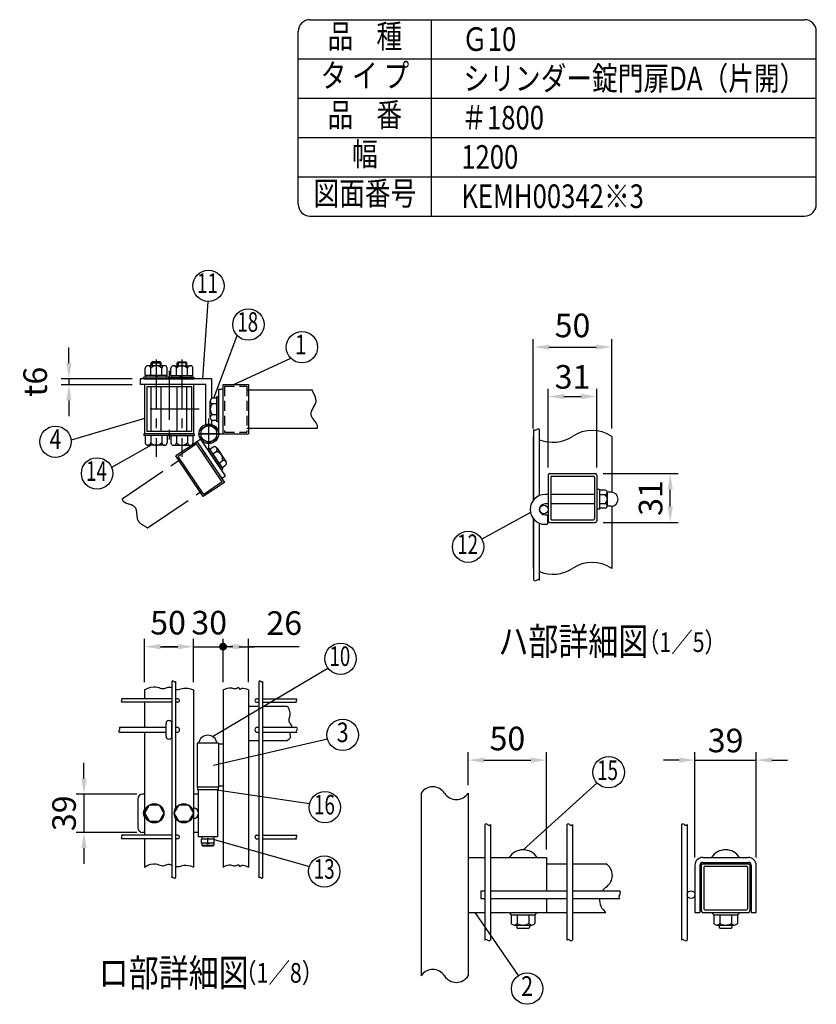
# Model space of a CAD drawing. Extents: x 381 to 7340, y 107 to 5280.
# Drawn here: x 5310 to 7340, y 2773 to 5280 of the extents above; entities that cross this region are included whole.
import ezdxf
from ezdxf.enums import TextEntityAlignment as Align

# ---------------------------------------------------------------- set-up
doc = ezdxf.new("R2010")
doc.units = 0
doc.header["$LTSCALE"] = 100
doc.header["$MEASUREMENT"] = 0
doc.header["$PDMODE"] = 33
doc.header["$PDSIZE"] = 5
for name, pattern in [('CENTER', [2, 1.25, -0.25, 0.25, -0.25]), ('HIDDEN', [0.375, 0.25, -0.125]), ('PHANTOM', [2.5, 1.25, -0.25, 0.25, -0.25, 0.25, -0.25])]:
    doc.linetypes.add(name, pattern=pattern)
doc.layers.get('0').update_dxf_attribs({"linetype": 'CONTINUOUS'})
doc.layers.get('DEFPOINTS').update_dxf_attribs({"linetype": 'CONTINUOUS'})
for name, color, linetype in [('CENTER', 3, 'CENTER'), ('HASEN', 7, 'HIDDEN'), ('KASOU', 2, 'PHANTOM'), ('MOJI', 6, 'CONTINUOUS'), ('SJC', 1, 'CONTINUOUS'), ('SJC2', 7, 'CONTINUOUS'), ('SUNPOU', 4, 'CONTINUOUS')]:
    doc.layers.add(name, color=color, linetype=linetype)
doc.styles.add('EXT08', font='ROMANS', dxfattribs={"width": 0.8, "bigfont": 'EXTFONT'})
doc.styles.get("Standard").update_dxf_attribs({"font": 'ROMANS.SHX', "bigfont": 'BIGFONT.SHX'})
doc.dimstyles.new('SJC', dxfattribs={"dimtxt": 0.18, "dimasz": 0.18, "dimexe": 0.18, "dimexo": 0.0625, "dimgap": 0.09, "dimtad": 0, "dimtih": 1, "dimtoh": 1, "dimdec": 4, "dimzin": 0, "dimdsep": 46, "dimtxsty": 'STANDARD', "dimcen": 0.09, "dimadec": 0, "dimazin": 0, "dimtfac": 1, "dimtdec": 4, "dimtofl": 0, "dimtmove": 0, "dimatfit": 3, "dimfxl": 1, "dimtolj": 1, "dimtzin": 0, "dimarcsym": 0})

# ---------------------------------------------------------------- blocks, each defined once
blk = doc.blocks.new('*D1')
at = {"layer": 'DEFPOINTS', "color": 0}
for p in [(6818.9, 4446.5), (6618.9, 4219), (6818.9, 4219)]:
    blk.add_point(p, dxfattribs=at)
at = {"layer": 'SUNPOU', "color": 0}
for p, q in [((6618.9, 4239), (6618.9, 4466.5)), ((6818.9, 4239), (6818.9, 4466.5)), ((6658.9, 4446.5), (6778.9, 4446.5))]:
    blk.add_line(p, q, dxfattribs=at)
for points in [[(6658.9, 4453.1), (6658.9, 4439.8), (6618.9, 4446.5)], [(6778.9, 4453.1), (6778.9, 4439.8), (6818.9, 4446.5)]]:
    blk.add_solid(points, dxfattribs=at)
at = {"layer": 'SUNPOU', "color": 0, "insert": (6718.9, 4501.5), "char_height": 60, "attachment_point": 5, "style": 'EXT08'}
blk.add_mtext('\\A1;50', dxfattribs=at)
blk = doc.blocks.new('*D2')
at = {"layer": 'DEFPOINTS', "color": 0}
for p in [(6780.9, 4320.5), (6656.9, 4120.1), (6780.9, 4120.1)]:
    blk.add_point(p, dxfattribs=at)
at = {"layer": 'SUNPOU', "color": 0}
for p, q in [((6656.9, 4140.1), (6656.9, 4340.5)), ((6780.9, 4140.1), (6780.9, 4340.5)), ((6696.9, 4320.5), (6740.9, 4320.5))]:
    blk.add_line(p, q, dxfattribs=at)
for points in [[(6696.9, 4327.1), (6696.9, 4313.8), (6656.9, 4320.5)], [(6740.9, 4327.1), (6740.9, 4313.8), (6780.9, 4320.5)]]:
    blk.add_solid(points, dxfattribs=at)
at = {"layer": 'SUNPOU', "color": 0, "insert": (6718.9, 4370.5), "char_height": 60, "attachment_point": 5, "style": 'EXT08'}
blk.add_mtext('\\A1;31', dxfattribs=at)
blk = doc.blocks.new('*D3')
at = {"layer": 'DEFPOINTS', "color": 0}
for p in [(6776.9, 4124.1), (6967.8, 4124.1), (6776.9, 4000.1)]:
    blk.add_point(p, dxfattribs=at)
at = {"layer": 'SUNPOU', "color": 0}
for p, q in [((6796.9, 4124.1), (6987.8, 4124.1)), ((6967.8, 4040.1), (6967.8, 4084.1)), ((6796.9, 4000.1), (6987.8, 4000.1))]:
    blk.add_line(p, q, dxfattribs=at)
for points in [[(6961.1, 4084.1), (6974.4, 4084.1), (6967.8, 4124.1)], [(6961.1, 4040.1), (6974.4, 4040.1), (6967.8, 4000.1)]]:
    blk.add_solid(points, dxfattribs=at)
at = {"layer": 'SUNPOU', "color": 0, "insert": (6917.8, 4062.1), "char_height": 60, "attachment_point": 5, "rotation": 90, "style": 'EXT08'}
blk.add_mtext('\\A1;31', dxfattribs=at)
blk = doc.blocks.new('*D4')
at = {"layer": 'DEFPOINTS', "color": 0}
for p in [(6653, 3394.7), (6453, 3310.6), (6653, 3147)]:
    blk.add_point(p, dxfattribs=at)
at = {"layer": 'SUNPOU', "color": 0}
for p, q in [((6453, 3330.6), (6453, 3414.7)), ((6653, 3167), (6653, 3414.7)), ((6493, 3394.7), (6613, 3394.7))]:
    blk.add_line(p, q, dxfattribs=at)
for points in [[(6493, 3401.4), (6493, 3388.1), (6453, 3394.7)], [(6613, 3401.4), (6613, 3388.1), (6653, 3394.7)]]:
    blk.add_solid(points, dxfattribs=at)
at = {"layer": 'SUNPOU', "color": 0, "insert": (6553, 3449.8), "char_height": 60, "attachment_point": 5, "style": 'EXT08'}
blk.add_mtext('\\A1;50', dxfattribs=at)
blk = doc.blocks.new('*D5')
at = {"layer": 'DEFPOINTS', "color": 0}
for p in [(7186.9, 3394.7), (7030.9, 3127), (7186.9, 3127)]:
    blk.add_point(p, dxfattribs=at)
at = {"layer": 'SUNPOU', "color": 0}
for p, q in [((7030.9, 3147), (7030.9, 3414.7)), ((7186.9, 3147), (7186.9, 3414.7)), ((6990.9, 3394.7), (6950.9, 3394.7)), ((7030.9, 3394.7), (7186.9, 3394.7)), ((7226.9, 3394.7), (7266.9, 3394.7))]:
    blk.add_line(p, q, dxfattribs=at)
for points in [[(6990.9, 3401.4), (6990.9, 3388.1), (7030.9, 3394.7)], [(7226.9, 3401.4), (7226.9, 3388.1), (7186.9, 3394.7)]]:
    blk.add_solid(points, dxfattribs=at)
at = {"layer": 'SUNPOU', "color": 0, "insert": (7108.9, 3444.7), "char_height": 60, "attachment_point": 5, "style": 'EXT08'}
blk.add_mtext('\\A1;39', dxfattribs=at)
blk = doc.blocks.new('*D18')
at = {"layer": 'DEFPOINTS', "color": 0}
for p in [(5628.6, 3308.1), (5474.2, 3210.6), (5628.6, 3210.6)]:
    blk.add_point(p, dxfattribs=at)
at = {"layer": 'SUNPOU', "color": 0}
for p, q in [((5474.2, 3348.1), (5474.2, 3388.1)), ((5608.6, 3308.1), (5454.2, 3308.1)), ((5474.2, 3308.1), (5474.2, 3210.6)), ((5608.6, 3210.6), (5454.2, 3210.6)), ((5474.2, 3170.6), (5474.2, 3130.6))]:
    blk.add_line(p, q, dxfattribs=at)
for points in [[(5467.6, 3348.1), (5480.9, 3348.1), (5474.2, 3308.1)], [(5467.6, 3170.6), (5480.9, 3170.6), (5474.2, 3210.6)]]:
    blk.add_solid(points, dxfattribs=at)
at = {"layer": 'SUNPOU', "color": 0, "insert": (5423.5, 3259.4), "char_height": 60, "attachment_point": 5, "rotation": 90, "style": 'EXT08'}
blk.add_mtext('\\A1;39', dxfattribs=at)
blk = doc.blocks.new('*D19')
at = {"layer": 'DEFPOINTS', "color": 0}
for p in [(5753.6, 3683.6), (5628.6, 3573.4), (5753.6, 3573.4)]:
    blk.add_point(p, dxfattribs=at)
at = {"layer": 'SUNPOU', "color": 0}
for p, q in [((5628.6, 3593.4), (5628.6, 3703.6)), ((5753.6, 3593.4), (5753.6, 3703.6)), ((5668.6, 3683.6), (5713.6, 3683.6))]:
    blk.add_line(p, q, dxfattribs=at)
for points in [[(5668.6, 3690.3), (5668.6, 3677), (5628.6, 3683.6)], [(5713.6, 3690.3), (5713.6, 3677), (5753.6, 3683.6)]]:
    blk.add_solid(points, dxfattribs=at)
at = {"layer": 'SUNPOU', "color": 0, "insert": (5688.5, 3744.7), "char_height": 60, "attachment_point": 5, "style": 'EXT08'}
blk.add_mtext('\\A1;50', dxfattribs=at)
blk = doc.blocks.new('*D20')
at = {"layer": 'DEFPOINTS', "color": 0}
for p in [(5617.1, 4365.7), (5435.9, 4350.7), (5617.1, 4350.7)]:
    blk.add_point(p, dxfattribs=at)
at = {"layer": 'SUNPOU', "color": 0}
for p, q in [((5435.9, 4405.7), (5435.9, 4445.7)), ((5597.1, 4365.7), (5415.9, 4365.7)), ((5435.9, 4365.7), (5435.9, 4350.7)), ((5597.1, 4350.7), (5415.9, 4350.7)), ((5435.9, 4310.7), (5435.9, 4270.7))]:
    blk.add_line(p, q, dxfattribs=at)
for points in [[(5429.2, 4405.7), (5442.5, 4405.7), (5435.9, 4365.7)], [(5429.2, 4310.7), (5442.5, 4310.7), (5435.9, 4350.7)]]:
    blk.add_solid(points, dxfattribs=at)
at = {"layer": 'SUNPOU', "color": 0, "insert": (5349.9, 4358.2), "char_height": 60, "attachment_point": 5, "rotation": 90, "style": 'EXT08'}
blk.add_mtext('\\A1;t6', dxfattribs=at)
blk = doc.blocks.new('*D21')
at = {"layer": 'DEFPOINTS', "color": 0}
for p in [(5828.6, 3683.6), (5753.6, 3573.4), (5828.6, 3573.4)]:
    blk.add_point(p, dxfattribs=at)
at = {"layer": 'SUNPOU', "color": 0}
for p, q in [((5753.6, 3593.4), (5753.6, 3703.6)), ((5828.6, 3593.4), (5828.6, 3703.6)), ((5713.6, 3683.6), (5673.6, 3683.6)), ((5753.6, 3683.6), (5828.6, 3683.6)), ((5868.6, 3683.6), (5908.6, 3683.6))]:
    blk.add_line(p, q, dxfattribs=at)
for points in [[(5713.6, 3690.3), (5713.6, 3677), (5753.6, 3683.6)], [(5868.6, 3690.3), (5868.6, 3677), (5828.6, 3683.6)]]:
    blk.add_solid(points, dxfattribs=at)
at = {"layer": 'SUNPOU', "color": 0, "insert": (5793.3, 3744.8), "char_height": 60, "attachment_point": 5, "style": 'EXT08'}
blk.add_mtext('\\A1;30', dxfattribs=at)
blk = doc.blocks.new('*D22')
at = {"color": 0, "linetype": 'ByBlock'}
for p, q in [((8371.5, 3825.2), (8371.5, 3825.2)), ((8436.5, 3715), (8436.5, 3825.2)), ((8371.5, 3805.2), (8396.5, 3805.2)), ((8436.5, 3805.2), (8565.1, 3805.2))]:
    blk.add_line(p, q, dxfattribs=at)
blk.add_solid([(8396.5, 3811.9), (8396.5, 3798.5), (8436.5, 3805.2)], dxfattribs=at)
at = {"layer": 'DEFPOINTS', "color": 0, "linetype": 'ByBlock'}
for p in [(8371.5, 3805.2), (8436.5, 3805.2), (8436.5, 3695)]:
    blk.add_point(p, dxfattribs=at)
at = {"color": 0, "linetype": 'ByBlock', "insert": (8527.4, 3865.2), "char_height": 60, "attachment_point": 5, "style": 'EXT08'}
blk.add_mtext('\\A1;26', dxfattribs=at)

msp = doc.modelspace()

# ---------------------------------------------------------------- linework, layer by layer
at = {"layer": 'CENTER'}
for p, q in [((5658.30405, 4414.60358), (5658.30405, 4166.78247)), ((5723.86326, 4414.60358), (5723.86326, 4166.78247)), ((5691.08365, 4385.76384), (5691.08365, 4203.74212)), ((5767.89857, 4288.24239), (5618.67297, 4288.24239)), ((5792.33368, 4185.62599), (5792.33368, 4264.26032)), ((5765.44851, 4225.77015), (5819.99896, 4225.77015)), ((5819.99896, 4225.76999), (5765.75884, 4225.76999))]:
    msp.add_line(p, q, dxfattribs=at)
at = {"layer": 'HASEN'}
for p, q in [((5832.58365, 4346.74239), (5832.58365, 4229.74239)), ((5832.58365, 4346.74239), (5889.58365, 4346.74239)), ((5889.58365, 4346.74239), (5889.58365, 4229.74239)), ((5832.58365, 4229.74239), (5889.58365, 4229.74239))]:
    msp.add_line(p, q, dxfattribs=at)
at = {"layer": 'KASOU'}
for p, q in [((5771.60785, 4211.79005), (5762.15648, 4205.41502)), ((5834.50153, 4118.54634), (5771.60785, 4211.79005)), ((5762.26565, 4205.52214), (5708.37821, 4169.1746)), ((5761.18628, 4199.96922), (5713.93113, 4168.09522)), ((5826.61185, 4102.97182), (5761.18628, 4199.96922)), ((5762.26565, 4205.52214), (5832.16477, 4101.89245)), ((5762.26565, 4205.52214), (5787.42933, 4168.21545)), ((5789.00684, 4186.53942), (5792.63388, 4188.98588)), ((5792.63388, 4188.98588), (5827.93293, 4136.65289)), ((5794.5561, 4186.13607), (5803.25376, 4192.00271)), ((5812.36707, 4189.66849), (5835.95802, 4154.69347)), ((5778.27732, 4065.54491), (5708.37821, 4169.1746)), ((5779.3567, 4071.09783), (5713.93113, 4168.09522)), ((5789.00684, 4186.53942), (5822.90791, 4136.27901)), ((5789.00684, 4186.53942), (5824.30589, 4134.20642)), ((5802.41975, 4174.47773), (5811.11741, 4180.34437)), ((5571.47293, 4060.24533), (5719.38326, 4160.01211)), ((5818.14705, 4151.16105), (5826.84471, 4157.02769)), ((5824.30589, 4134.20642), (5827.93293, 4136.65289)), ((5826.0107, 4139.5027), (5834.70836, 4145.36935)), ((5825.17486, 4112.25542), (5834.50153, 4118.54634)), ((5832.16477, 4101.89245), (5778.27732, 4065.54491)), ((5826.61185, 4102.97182), (5779.3567, 4071.09783)), ((5635.82718, 3986.04657), (5773.90457, 4079.18095))]:
    msp.add_line(p, q, dxfattribs=at)
for centre, radius, start, end in [((5806.49741, 4185.70937), 7.08008, 310.73292133, 117.26707867), ((5808.45616, 4161.5869), 18.94531, 346.07502205, 81.92497795), ((5830.08836, 4150.73434), 7.08008, 310.73292133, 117.26707867)]:
    msp.add_arc(centre, radius, start, end, dxfattribs=at)
msp.add_open_spline([(5571.47293, 4060.24533), (5571.78804, 4057.51211), (5576.11416, 4047.77767), (5614.90513, 4046.00997), (5603.31662, 4002.34092), (5626.4739, 3993.00177), (5634.65635, 3986.97504), (5635.82718, 3986.04657)], degree=3, knots=[13.1001015617, 13.1001015617, 13.1001015617, 13.1001015617, 17.1245096373, 29.8169088875, 44.4125668203, 54.5238633353, 56.2835592957, 56.2835592957, 56.2835592957, 56.2835592957], dxfattribs=at)
at = {"layer": 'MOJI'}
for p, q in [((5777.38898, 4365.74239), (5790.83149, 4562.3159)), ((5805.18409, 4316.12076), (5864.71949, 4475.69803)), ((5856.43072, 4350.74239), (6001.09671, 4418.03622)), ((5630.17905, 4373.86739), (5630.17905, 4392.61739)), ((5679.3978, 4398.86739), (5637.2103, 4398.86739)), ((5644.24155, 4373.86739), (5644.24155, 4392.61739)), ((5645.80405, 4406.36739), (5648.30405, 4408.86739)), ((5645.80405, 4398.86739), (5645.80405, 4406.36739)), ((5645.80405, 4406.36739), (5670.80405, 4406.36739)), ((5648.30405, 4408.86739), (5648.30405, 4398.86739)), ((5668.30405, 4408.86739), (5648.30405, 4408.86739)), ((5668.30405, 4408.86739), (5670.80405, 4406.36739)), ((5668.30405, 4408.86739), (5668.30405, 4398.86739)), ((5670.80405, 4398.86739), (5670.80405, 4406.36739)), ((5672.36655, 4373.86739), (5672.36655, 4392.61739)), ((5686.42905, 4373.86739), (5686.42905, 4392.61739)), ((5695.73826, 4373.86739), (5695.73826, 4392.61739)), ((5702.76951, 4398.86739), (5744.95701, 4398.86739)), ((5709.80076, 4373.86739), (5709.80076, 4392.61739)), ((5713.86326, 4408.86739), (5711.36326, 4406.36739)), ((5736.36326, 4406.36739), (5711.36326, 4406.36739)), ((5711.36326, 4398.86739), (5711.36326, 4406.36739)), ((5713.86326, 4408.86739), (5733.86326, 4408.86739)), ((5713.86326, 4408.86739), (5713.86326, 4398.86739)), ((5736.36326, 4406.36739), (5733.86326, 4408.86739)), ((5733.86326, 4408.86739), (5733.86326, 4398.86739)), ((5736.36326, 4398.86739), (5736.36326, 4406.36739)), ((5737.92576, 4373.86739), (5737.92576, 4392.61739)), ((5751.98826, 4373.86739), (5751.98826, 4392.61739)), ((5626.74155, 4365.74239), (5626.74155, 4370.11739)), ((5689.86655, 4370.11739), (5626.74155, 4370.11739)), ((5689.86655, 4365.74239), (5626.74155, 4365.74239)), ((5686.42905, 4373.86739), (5630.17905, 4373.86739)), ((5632.13757, 4370.11739), (5632.13757, 4373.86739)), ((5660.51747, 4370.11739), (5656.76747, 4373.86739)), ((5663.85308, 4370.11739), (5660.10308, 4373.86739)), ((5684.47052, 4370.11739), (5684.47052, 4373.86739)), ((5689.86655, 4365.74239), (5689.86655, 4370.11739)), ((5692.30076, 4365.74239), (5692.30076, 4370.11739)), ((5692.30076, 4370.11739), (5755.42576, 4370.11739)), ((5692.30076, 4365.74239), (5755.42576, 4365.74239)), ((5695.73826, 4373.86739), (5751.98826, 4373.86739)), ((5697.69678, 4370.11739), (5697.69678, 4373.86739)), ((5718.31422, 4370.11739), (5722.06422, 4373.86739)), ((5721.64983, 4370.11739), (5725.39983, 4373.86739)), ((5750.02973, 4370.11739), (5750.02973, 4373.86739)), ((5755.42576, 4365.74239), (5755.42576, 4370.11739)), ((5645.80405, 4231.49239), (5645.80405, 4344.99239)), ((5670.80405, 4231.49239), (5670.80405, 4344.99239)), ((5711.36326, 4231.49239), (5711.36326, 4344.99239)), ((5736.36326, 4231.49239), (5736.36326, 4344.99239)), ((5812.65421, 4316.12076), (5802.16295, 4316.12076)), ((5817.02921, 4319.55826), (5812.65421, 4319.55826)), ((5812.65421, 4256.43326), (5812.65421, 4319.55826)), ((5817.02921, 4256.43326), (5817.02921, 4319.55826)), ((5795.91295, 4266.90201), (5795.91295, 4309.08951)), ((5812.65421, 4302.05826), (5802.16295, 4302.05826)), ((5628.58365, 4264.85288), (5441.49207, 4209.31127)), ((5812.65421, 4273.93326), (5802.16295, 4273.93326)), ((5812.65421, 4259.87076), (5802.16295, 4259.87076)), ((5817.02921, 4256.43326), (5812.65421, 4256.43326)), ((5626.74155, 4225.74239), (5626.74155, 4221.36739)), ((5689.86655, 4225.74239), (5626.74155, 4225.74239)), ((5689.86655, 4221.36739), (5626.74155, 4221.36739)), ((5630.17905, 4221.36739), (5630.17905, 4202.61739)), ((5644.24155, 4221.36739), (5644.24155, 4202.61739)), ((5672.36655, 4221.36739), (5672.36655, 4202.61739)), ((5686.42905, 4221.36739), (5686.42905, 4202.61739)), ((5689.86655, 4225.74239), (5689.86655, 4221.36739)), ((5692.30076, 4225.74239), (5692.30076, 4221.36739)), ((5692.30076, 4225.74239), (5755.42576, 4225.74239)), ((5692.30076, 4221.36739), (5755.42576, 4221.36739)), ((5695.73826, 4221.36739), (5695.73826, 4202.61739)), ((5709.80076, 4221.36739), (5709.80076, 4202.61739)), ((5737.92576, 4221.36739), (5737.92576, 4202.61739)), ((5751.98826, 4221.36739), (5751.98826, 4202.61739)), ((5755.42576, 4225.74239), (5755.42576, 4221.36739)), ((5645.12597, 4196.36739), (5544.72046, 4139.79491)), ((5679.3978, 4196.36739), (5637.2103, 4196.36739)), ((5702.76951, 4196.36739), (5744.95701, 4196.36739)), ((6611.72481, 4025.14249), (6488.01395, 3957.12356)), ((5801.32617, 3455.15435), (6095.65242, 3629.1406)), ((5804.52209, 3382.11578), (6094.6495, 3448.83098)), ((6592.9643, 3166.24931), (6781.312, 3337.0239)), ((5801.08368, 3321.09723), (6049.0607, 3284.05774)), ((5806.08368, 3192.5227), (6048.41517, 3123.66359)), ((6470.3476, 3007.04931), (6580.62197, 2845.98864))]:
    msp.add_line(p, q, dxfattribs=at)
msp.add_lwpolyline([(5772.02118, 4214.04256), (5792.33368, 4202.31514), (5812.64618, 4214.04256), (5812.64618, 4237.49742), (5792.33368, 4249.22484), (5772.02118, 4237.49742)], close=True, dxfattribs=at)
for centre, radius in [((5791.50279, 4602.31026), 40), ((5893.20637, 4503.77823), 40), ((6029.58359, 4446.11642), 40), ((5401.69281, 4205.30888), 40), ((5792.33368, 4225.76999), 25), ((5792.33368, 4225.76999), 20.3125), ((5507.64812, 4124.77355), 40), ((6452.96268, 3937.8516), 40), ((6127.84538, 3652.88114), 40), ((6133.32176, 3459.05138), 40), ((6810.94486, 3363.89198), 40), ((6087.97395, 3274.79715), 40), ((6086.41059, 3111.15965), 40), ((6603.21979, 2812.98351), 40)]:
    msp.add_circle(centre, radius, dxfattribs=at)
for centre, radius, start, end in [((5637.2103, 4391.78731), 7.08008, 6.73292133, 173.26707867), ((5658.30405, 4379.92208), 18.94531, 42.07502205, 137.92497795), ((5679.3978, 4391.78731), 7.08008, 6.73292133, 173.26707867), ((5702.76951, 4391.78731), 7.08008, 6.73292133, 173.26707867), ((5723.86326, 4379.92208), 18.94531, 42.07502205, 137.92497795), ((5744.95701, 4391.78731), 7.08008, 6.73292133, 173.26707867), ((5802.99302, 4309.08951), 7.08008, 96.73292133, 263.26707867), ((5814.85826, 4287.99576), 18.94531, 132.07502205, 227.92497795), ((5802.99302, 4266.90201), 7.08008, 96.73292133, 263.26707867), ((5637.2103, 4203.44747), 7.08008, 186.73292133, 353.26707867), ((5658.30405, 4215.3127), 18.94531, 222.07502205, 317.92497795), ((5679.3978, 4203.44747), 7.08008, 186.73292133, 353.26707867), ((5702.76951, 4203.44747), 7.08008, 186.73292133, 353.26707867), ((5723.86326, 4215.3127), 18.94531, 222.07502205, 317.92497795), ((5744.95701, 4203.44747), 7.08008, 186.73292133, 353.26707867)]:
    msp.add_arc(centre, radius, start, end, dxfattribs=at)
at = {"layer": 'SJC'}
for p, q in [((6049.92909, 5280), (7310, 5280)), ((6359.92909, 4780), (6359.92909, 5280)), ((6019.92909, 4810), (6019.92909, 5250)), ((7340, 4810), (7340, 5250)), ((6019.92909, 5180), (7340, 5180)), ((6019.92909, 5080), (7340, 5080)), ((6019.92909, 4980), (7340, 4980)), ((6019.92909, 4880), (7340, 4880)), ((6049.92909, 4780), (7310, 4780)), ((5799.83368, 4365.74239), (5617.05405, 4365.74239)), ((5617.05405, 4365.74239), (5617.05405, 4350.74239)), ((5628.58365, 4365.74239), (5753.58365, 4365.74239)), ((5799.83368, 4315.4256), (5799.83368, 4365.77015)), ((5784.83368, 4350.74239), (5617.05405, 4350.74239)), ((5628.58365, 4350.74239), (5628.58365, 4225.74239)), ((5747.83365, 4344.99239), (5634.33365, 4344.99239)), ((5634.33365, 4344.99239), (5634.33365, 4231.49239)), ((5747.83365, 4344.99239), (5747.83365, 4231.49239)), ((5753.58365, 4350.74239), (5753.58365, 4225.74239)), ((5784.83368, 4249.61847), (5784.83368, 4350.77015)), ((5817.33365, 4338.24239), (5817.33365, 4225.77015)), ((5828.58365, 4338.24239), (5817.33365, 4338.24239)), ((5828.58365, 4225.74239), (5828.58365, 4350.74239)), ((5828.58365, 4350.74239), (5893.58365, 4350.74239)), ((5893.58365, 4350.74239), (5893.58365, 4225.74239)), ((5817.02921, 4256.43326), (5817.02921, 4317.05826)), ((6056.13508, 4336.99239), (5889.58365, 4336.99239)), ((5828.58365, 4225.74239), (5828.58365, 4270.74239)), ((5799.83368, 4249.61847), (5799.83368, 4260.56592)), ((6067.99575, 4239.49239), (5889.58365, 4239.49239)), ((5753.58365, 4225.74239), (5628.58365, 4225.74239)), ((5689.86655, 4225.74239), (5629.24155, 4225.74239)), ((5747.83365, 4231.49239), (5634.33365, 4231.49239)), ((5692.30076, 4225.74239), (5752.92576, 4225.74239)), ((5817.33365, 4225.77015), (5828.73406, 4225.77015)), ((5828.58365, 4225.74239), (5893.58365, 4225.74239)), ((6618.88142, 4218.97129), (6618.88142, 4056.42784)), ((6620.48142, 4058.35161), (6620.48142, 4236.2219)), ((6634.88142, 4068.43107), (6634.88142, 4236.2219)), ((6818.88142, 4218.97129), (6818.88142, 4077.03278)), ((6656.88142, 4120.10403), (6656.88142, 4004.10403)), ((6660.88142, 4124.10403), (6776.88142, 4124.10403)), ((6663.28142, 4115.30403), (6663.28142, 4008.90403)), ((6665.68142, 4117.70403), (6772.08142, 4117.70403)), ((6774.48142, 4115.30403), (6774.48142, 4008.90403)), ((6780.88142, 4120.10403), (6780.88142, 4004.10403)), ((6656.88142, 4071.10403), (6648.88142, 4071.10403)), ((6774.48142, 4071.10403), (6663.28142, 4071.10403)), ((6787.28142, 4084.10403), (6780.88142, 4084.10403)), ((6787.28142, 4084.10403), (6787.28142, 4034.10403)), ((6802.30177, 4082.10403), (6787.28142, 4082.10403)), ((6800.64189, 4070.60403), (6787.28142, 4070.60403)), ((6807.28142, 4076.35403), (6807.28142, 4041.85403)), ((6807.28142, 4070.60403), (6807.28142, 4070.60403)), ((6817.28142, 4077.10403), (6808.2328, 4077.10403)), ((6656.88142, 4047.10403), (6648.88142, 4047.10403)), ((6774.48142, 4047.10403), (6663.28142, 4047.10403)), ((6802.30177, 4047.60403), (6787.28142, 4047.60403)), ((6817.28142, 4041.10403), (6808.2328, 4041.10403)), ((6818.88142, 4041.17528), (6818.88142, 3883.03518)), ((6648.88142, 4019.10403), (6654.88142, 4019.10403)), ((6654.88142, 4019.10403), (6654.88142, 3995.10403)), ((6787.28142, 4034.10403), (6780.88142, 4034.10403)), ((6802.30177, 4036.10403), (6787.28142, 4036.10403)), ((6618.88142, 4009.78022), (6618.88142, 3883.03518)), ((6620.48142, 3852.64006), (6620.48142, 4007.85646)), ((6634.88142, 3852.64006), (6634.88142, 3997.77699)), ((6648.88142, 3995.10403), (6654.88142, 3995.10403)), ((6660.88142, 4000.10403), (6776.88142, 4000.10403)), ((6665.68142, 4006.50403), (6772.08142, 4006.50403)), ((5698.33368, 3595.28466), (5698.33368, 3095.00505)), ((5707.33368, 3595.28466), (5707.33368, 3271.56384)), ((5920.08368, 3595.28466), (5920.08368, 3095.00505)), ((5929.08368, 3595.28466), (5929.08368, 3095.00505)), ((5628.58368, 3573.4123), (5628.58368, 3551.1201)), ((5753.58368, 3573.4123), (5753.58368, 3122.43412)), ((5828.58368, 3573.4123), (5828.58368, 3122.43412)), ((5893.58368, 3573.4123), (5893.58368, 3122.43412)), ((5698.33368, 3551.1201), (5570.29948, 3551.1201)), ((5698.33368, 3542.1201), (5570.29948, 3542.1201)), ((5628.58368, 3542.1201), (5628.58368, 3477.8701)), ((5713.33368, 3551.1201), (5707.33368, 3551.1201)), ((5713.33368, 3542.1201), (5707.33368, 3542.1201)), ((5914.08368, 3551.1201), (5920.08368, 3551.1201)), ((5914.08368, 3542.1201), (5920.08368, 3542.1201)), ((5929.08368, 3551.1201), (6015.3851, 3551.1201)), ((5929.08368, 3542.1201), (6015.3851, 3542.1201)), ((5893.58368, 3531.8701), (5920.08368, 3531.8701)), ((5929.08368, 3531.8701), (5993.14647, 3531.8701)), ((5683.58368, 3477.8701), (5564.48599, 3477.8701)), ((5683.58368, 3465.3701), (5564.48599, 3465.3701)), ((5628.58368, 3465.3701), (5628.58368, 3203.6201)), ((5711.58368, 3477.8701), (5707.33368, 3477.8701)), ((5711.58368, 3465.3701), (5707.33368, 3465.3701)), ((5920.08368, 3477.8701), (5915.83368, 3477.8701)), ((5920.08368, 3465.3701), (5915.83368, 3465.3701)), ((6016.40412, 3477.8701), (5929.08368, 3477.8701)), ((6016.40412, 3465.3701), (5929.08368, 3465.3701)), ((5762.33368, 3438.1201), (5762.33368, 3325.6201)), ((5817.33368, 3438.1201), (5762.33368, 3438.1201)), ((5817.33368, 3438.1201), (5817.33368, 3325.6201)), ((5828.58368, 3435.6201), (5817.33368, 3435.6201)), ((5893.58368, 3444.3701), (5920.08368, 3444.3701)), ((5929.08368, 3444.3701), (5993.14647, 3444.3701)), ((5817.33368, 3325.6201), (5762.33368, 3325.6201)), ((5828.58368, 3328.1201), (5817.33368, 3328.1201)), ((6332.9643, 3310.59779), (6332.9643, 2845.2025)), ((6452.9643, 3310.59779), (6452.9643, 2845.2025)), ((5707.33368, 3247.17635), (5707.33368, 3095.00505)), ((6495.3643, 3230.61319), (6495.3643, 2936.16015)), ((6509.7643, 3230.61319), (6509.7643, 2936.16015)), ((6704.1643, 3230.61319), (6704.1643, 2936.16015)), ((6718.5643, 3230.61319), (6718.5643, 2936.16015)), ((6996.45696, 3230.61319), (6996.45696, 2936.16015)), ((7010.85696, 3230.61319), (7010.85696, 2936.16015)), ((5698.33368, 3203.6201), (5570.29948, 3203.6201)), ((5698.33368, 3194.6201), (5570.29948, 3194.6201)), ((5628.58368, 3194.6201), (5628.58368, 3122.43412)), ((5713.33368, 3203.6201), (5707.33368, 3203.6201)), ((5713.33368, 3194.6201), (5707.33368, 3194.6201)), ((5914.08368, 3203.6201), (5920.08368, 3203.6201)), ((5914.08368, 3194.6201), (5920.08368, 3194.6201)), ((5929.08368, 3203.6201), (6015.3851, 3203.6201)), ((5929.08368, 3194.6201), (6015.3851, 3194.6201)), ((6452.9643, 3147.04931), (6495.3643, 3147.04931)), ((6509.7643, 3147.04931), (6652.9643, 3147.04931)), ((6652.9643, 3147.04931), (6652.9643, 3062.24931)), ((7050.85696, 3147.04931), (7166.85696, 3147.04931)), ((7050.85696, 3134.24931), (7166.85696, 3134.24931)), ((6652.9643, 3131.04931), (6704.1643, 3131.04931)), ((6718.5643, 3131.04931), (6804.07856, 3131.04931)), ((7030.85696, 3127.04931), (7030.85696, 3007.04931)), ((7043.65696, 3127.04931), (7043.65696, 3007.04931)), ((7174.05696, 3127.04931), (7174.05696, 3007.04931)), ((7186.85696, 3007.04931), (7186.85696, 3127.04931)), ((6485.3643, 3062.24931), (6485.3643, 3042.24931)), ((6485.3643, 3062.24931), (6495.3643, 3062.24931)), ((6509.7643, 3062.24931), (6704.1643, 3062.24931)), ((6718.5643, 3062.24931), (6839.16793, 3062.24931)), ((6485.3643, 3042.24931), (6495.3643, 3042.24931)), ((6509.7643, 3042.24931), (6704.1643, 3042.24931)), ((6652.9643, 3042.24931), (6652.9643, 3007.04931)), ((6718.5643, 3042.24931), (6839.16793, 3042.24931)), ((6452.9643, 3007.04931), (6495.3643, 3007.04931)), ((6509.7643, 3007.04931), (6652.9643, 3007.04931)), ((6557.3643, 3007.04931), (6562.9643, 3000.64931)), ((6562.9643, 3000.64931), (6622.9643, 3000.64931)), ((6562.9643, 3000.64931), (6622.9643, 3000.64931)), ((6562.9643, 3000.64931), (6562.9643, 2978.97944)), ((6577.9643, 3000.64931), (6577.9643, 2978.97944)), ((6607.9643, 3000.64931), (6607.9643, 2978.97944)), ((6628.5643, 3007.04931), (6622.9643, 3000.64931)), ((6622.9643, 3000.64931), (6622.9643, 2978.97944)), ((6652.9643, 3007.04931), (6704.1643, 3007.04931)), ((6718.5643, 3007.04931), (6804.07856, 3007.04931)), ((7030.85696, 3007.04931), (7043.65696, 3007.04931)), ((7073.25696, 3007.04931), (7078.85696, 3000.64931)), ((7078.85696, 3000.64931), (7138.85696, 3000.64931)), ((7078.85696, 3000.64931), (7138.85696, 3000.64931)), ((7078.85696, 3000.64931), (7078.85696, 2978.97944)), ((7093.85696, 3000.64931), (7093.85696, 2978.97944)), ((7123.85696, 3000.64931), (7123.85696, 2978.97944)), ((7144.45696, 3007.04931), (7138.85696, 3000.64931)), ((7138.85696, 3000.64931), (7138.85696, 2978.97944)), ((7174.05696, 3007.04931), (7186.85696, 3007.04931)), ((6570.4646, 2974.64931), (6615.4643, 2974.64931)), ((6576.9643, 2974.64931), (6576.9643, 2968.24931)), ((6576.9643, 2968.24931), (6578.1643, 2967.04931)), ((6578.1643, 2967.04931), (6607.7643, 2967.04931)), ((6607.7643, 2967.04931), (6608.9643, 2968.24931)), ((6608.9643, 2974.64931), (6608.9643, 2968.24931)), ((7086.35725, 2974.64931), (7131.35696, 2974.64931)), ((7092.85696, 2974.64931), (7092.85696, 2968.24931)), ((7092.85696, 2968.24931), (7094.05696, 2967.04931)), ((7094.05696, 2967.04931), (7123.65696, 2967.04931)), ((7123.65696, 2967.04931), (7124.85696, 2968.24931)), ((7124.85696, 2974.64931), (7124.85696, 2968.24931))]:
    msp.add_line(p, q, dxfattribs=at)
for points in [[(5628.58368, 3573.4123), (5637.30742, 3577.89698), (5644.80702, 3580.48704), (5651.22001, 3581.55374), (5656.68391, 3581.46834), (5661.33626, 3580.60211), (5665.31458, 3579.32631), (5668.7564, 3578.0122), (5671.79924, 3577.03104), (5674.5663, 3576.66575), (5677.12343, 3576.84577), (5679.52214, 3577.41224), (5681.81395, 3578.20624), (5684.05036, 3579.06889), (5686.2829, 3579.8413), (5688.56308, 3580.36457), (5690.94241, 3580.47981), (5693.46133, 3580.08045), (5698.33368, 3578.59144)], [(5707.33368, 3575.14222), (5707.79243, 3575.00545), (5710.90126, 3574.45993), (5714.05606, 3574.43261), (5717.27006, 3575.00418), (5720.6692, 3575.95797), (5724.40763, 3577.00301), (5728.63947, 3577.84831), (5733.51886, 3578.20288), (5739.19994, 3577.77572), (5745.83683, 3576.27586), (5753.58368, 3573.4123)], [(5828.58368, 3573.4123), (5834.59919, 3576.26966), (5839.66011, 3577.97804), (5843.88959, 3578.76213), (5847.41076, 3578.84665), (5850.34675, 3578.45628), (5852.82071, 3577.81572), (5854.95576, 3577.14966), (5856.87506, 3576.68282), (5858.67948, 3576.58554), (5860.38089, 3576.81085), (5861.96889, 3577.25746), (5863.4331, 3577.82405), (5864.76312, 3578.40932), (5865.94856, 3578.91196), (5866.97903, 3579.23066), (5867.84415, 3579.26412), (5868.54226, 3578.94636), (5869.10674, 3578.3527), (5869.57969, 3577.59378), (5870.00321, 3576.78024), (5870.41942, 3576.02274), (5870.87043, 3575.43192), (5871.39835, 3575.11842), (5872.04529, 3575.19289), (5872.86707, 3575.70813), (5873.97441, 3576.48551), (5875.49175, 3577.28855), (5877.54353, 3577.8808), (5880.25417, 3578.02577), (5883.74812, 3577.48699), (5888.14981, 3576.02799), (5893.58368, 3573.4123)], [(5993.14647, 3531.8701), (5996.4635, 3525.30552), (5998.29277, 3519.50613), (5998.9513, 3514.40006), (5998.75611, 3509.91545), (5998.02419, 3505.98045), (5997.07256, 3502.5232), (5996.21824, 3499.47186), (5995.77822, 3496.75455), (5995.98854, 3494.30264), (5996.76126, 3492.06029), (5997.92746, 3489.97484), (5999.31823, 3487.99368), (6000.76464, 3486.06416), (6002.09778, 3484.13365), (6003.14872, 3482.14951), (6003.74855, 3480.05911), (6003.77988, 3477.8701)], [(5999.56695, 3465.3701), (5999.02, 3463.47975), (5998.74592, 3461.32977), (5998.9367, 3459.34314), (5999.3977, 3457.46564), (5999.86658, 3455.62366), (6000.08097, 3453.74358), (5999.77852, 3451.7518), (5998.69685, 3449.5747), (5996.57362, 3447.13867), (5993.14647, 3444.3701)], [(5628.58368, 3122.43412), (5637.30742, 3126.91881), (5644.80702, 3129.50887), (5651.22001, 3130.57557), (5656.68391, 3130.49017), (5661.33626, 3129.62394), (5665.31458, 3128.34813), (5668.7564, 3127.03402), (5671.79924, 3126.05287), (5674.5663, 3125.68757), (5677.12343, 3125.8676), (5679.52214, 3126.43406), (5681.81395, 3127.22806), (5684.05036, 3128.09071), (5686.2829, 3128.86312), (5688.56308, 3129.38639), (5690.94241, 3129.50163), (5693.46133, 3129.10227), (5698.33368, 3127.61327)], [(5707.33368, 3124.16404), (5707.79243, 3124.02727), (5710.90126, 3123.48175), (5714.05606, 3123.45443), (5717.27006, 3124.026), (5720.6692, 3124.9798), (5724.40763, 3126.02484), (5728.63947, 3126.87014), (5733.51886, 3127.2247), (5739.19994, 3126.79754), (5745.83683, 3125.29768), (5753.58368, 3122.43412)], [(5828.58368, 3122.43412), (5834.59919, 3125.29148), (5839.66011, 3126.99986), (5843.88959, 3127.78396), (5847.41076, 3127.86847), (5850.34675, 3127.4781), (5852.82071, 3126.83754), (5854.95576, 3126.17149), (5856.87506, 3125.70464), (5858.67948, 3125.60736), (5860.38089, 3125.83268), (5861.96889, 3126.27929), (5863.4331, 3126.84588), (5864.76312, 3127.43115), (5865.94856, 3127.93378), (5866.97903, 3128.25249), (5867.84415, 3128.28595), (5868.54226, 3127.96819), (5869.10674, 3127.37452), (5869.57969, 3126.6156), (5870.00321, 3125.80207), (5870.41942, 3125.04456), (5870.87043, 3124.45374), (5871.39835, 3124.14025), (5872.04529, 3124.21472), (5872.86707, 3124.72995), (5873.97441, 3125.50733), (5875.49175, 3126.31038), (5877.54353, 3126.90262), (5880.25417, 3127.04759), (5883.74812, 3126.50881), (5888.14981, 3125.04982), (5893.58368, 3122.43412)]]:
    msp.add_lwpolyline(points, dxfattribs=at)
for centre, radius, start, end in [((6049.92909, 5250), 30, 90, 180), ((7310, 5250), 30, 0, 90), ((6049.92909, 4810), 30, 180, 270), ((7310, 4810), 30, 270, 0), ((6631.28142, 4231.55631), 5.89303, 52.346024, 127.653976), ((6668.88142, 4294.73864), 90.77825, 236.57858736, 237.78029022), ((6624.08142, 4240.8875), 5.89303, 232.346024, 307.653976), ((6668.88142, 4294.73864), 90.77825, 248.0041746, 303.42141264), ((6768.88142, 4143.20394), 90.77825, 56.57858736, 123.42141264), ((6660.88142, 4120.10403), 4, 90, 180), ((6665.68142, 4115.30403), 2.4, 90, 180), ((6772.08142, 4115.30403), 2.4, 0, 90), ((6776.88142, 4120.10403), 4, 0, 90), ((6648.88142, 4033.10403), 38, 90, 270), ((6801.47183, 4076.35403), 5.80959, 261.7867893, 81.7867893), ((6794.00236, 4059.10403), 13.27906, 300, 60), ((6808.2328, 4079.10403), 2, 238.45857639, 270), ((6817.28142, 4059.10403), 18, 270, 90), ((6648.88142, 4033.10403), 14, 90, 270), ((6801.47183, 4041.85403), 5.80959, 278.2132107, 81.7867893), ((6808.2328, 4039.10403), 2, 90, 121.54142363), ((6660.88142, 4004.10403), 4, 180, 270), ((6665.68142, 4008.90403), 2.4, 180, 270), ((6772.08142, 4008.90403), 2.4, 270, 0), ((6776.88142, 4004.10403), 4, 270, 0), ((6768.88142, 3807.26783), 90.77825, 56.57858736, 123.42141264), ((6668.88142, 3958.80253), 90.77825, 236.57858736, 237.78029022), ((6668.88142, 3958.80253), 90.77825, 248.0041746, 303.42141264), ((6624.08142, 3857.30565), 5.89303, 232.346024, 307.653976), ((6631.28142, 3847.97446), 5.89303, 52.346024, 127.653976), ((5700.58368, 3593.5079), 2.86694, 38.29711054, 141.70288946), ((5705.08368, 3597.06142), 2.86694, 218.29711054, 321.70288946), ((5922.33368, 3593.5079), 2.86694, 38.29711054, 141.70288946), ((5926.83368, 3597.06142), 2.86694, 218.29711054, 321.70288946), ((5572.07624, 3544.3701), 2.86694, 128.29711054, 231.70288946), ((5568.52273, 3548.8701), 2.86694, 308.29711054, 51.70288946), ((5713.33368, 3546.6201), 4.5, 270, 90), ((5914.08368, 3546.6201), 4.5, 90, 270), ((6017.16186, 3544.3701), 2.86694, 128.29711054, 231.70288946), ((6013.60835, 3548.8701), 2.86694, 308.29711054, 51.70288946), ((5566.96178, 3468.4951), 3.98687, 128.38805868, 231.61194132), ((5562.01021, 3474.7451), 3.98687, 308.38805868, 51.61194132), ((5711.58368, 3471.6201), 6.25, 270, 90), ((5915.83368, 3471.6201), 6.25, 90, 270), ((6018.8799, 3468.4951), 3.98687, 128.38805868, 231.61194132), ((6013.92833, 3474.7451), 3.98687, 308.38805868, 51.61194132), ((6362.9643, 3291.24828), 35.69878, 32.82134347, 147.17865653), ((6422.9643, 3329.94729), 35.69878, 212.82134347, 327.17865653), ((6498.9643, 3227.03781), 5.07379, 44.80337929, 135.19662071), ((6506.1643, 3234.18857), 5.07379, 224.80337929, 315.19662071), ((6707.7643, 3227.03781), 5.07379, 44.80337929, 135.19662071), ((6714.9643, 3234.18857), 5.07379, 224.80337929, 315.19662071), ((7000.05696, 3227.03781), 5.07379, 44.80337929, 135.19662071), ((7007.25696, 3234.18857), 5.07379, 224.80337929, 315.19662071), ((5572.07624, 3196.8701), 2.86694, 128.29711054, 231.70288946), ((5568.52273, 3201.3701), 2.86694, 308.29711054, 51.70288946), ((5713.33368, 3199.1201), 4.5, 270, 90), ((5914.08368, 3199.1201), 4.5, 90, 270), ((6017.16186, 3196.8701), 2.86694, 128.29711054, 231.70288946), ((6013.60835, 3201.3701), 2.86694, 308.29711054, 51.70288946), ((6592.9643, 3123.64514), 42.60417, 33.32173593, 146.67826407), ((7108.85696, 3123.64514), 42.60417, 33.32173593, 146.67826407), ((7050.85696, 3127.04931), 20, 90, 180), ((7050.85696, 3127.04931), 7.2, 90, 180), ((7166.85696, 3127.04931), 20, 360, 90), ((7166.85696, 3127.04931), 7.2, 360, 90), ((6784.72906, 3101.04931), 35.69878, 302.82134347, 57.17865653), ((5700.58368, 3093.22829), 2.86694, 38.29711054, 141.70288946), ((5705.08368, 3096.78181), 2.86694, 218.29711054, 321.70288946), ((5922.33368, 3093.22829), 2.86694, 38.29711054, 141.70288946), ((5926.83368, 3096.78181), 2.86694, 218.29711054, 321.70288946), ((6827.09795, 3039.04931), 39.41944, 125.72957306, 143.94637973), ((6831.97014, 3057.24931), 8.76403, 325.21391679, 34.78608321), ((6827.09795, 3039.04931), 39.41944, 175.34370679, 234.27042694), ((6842.94387, 3047.24931), 6.2656, 127.05967476, 232.94032524), ((6570.4643, 2983.30956), 8.66025, 210, 330), ((6592.9643, 3002.79514), 28.14583, 237.7957725, 302.2042275), ((6615.4643, 2983.30956), 8.66025, 210, 330), ((7086.35696, 2983.30956), 8.66025, 210, 330), ((7108.85696, 3002.79514), 28.14583, 237.7957725, 302.2042275), ((7131.35696, 2983.30956), 8.66025, 210, 330), ((6498.9643, 2932.58477), 5.07379, 44.80337929, 135.19662071), ((6506.1643, 2939.73553), 5.07379, 224.80337929, 315.19662071), ((6707.7643, 2932.58477), 5.07379, 44.80337929, 135.19662071), ((6714.9643, 2939.73553), 5.07379, 224.80337929, 315.19662071), ((7000.05696, 2932.58477), 5.07379, 44.80337929, 135.19662071), ((7007.25696, 2939.73553), 5.07379, 224.80337929, 315.19662071), ((6362.9643, 2825.853), 35.69878, 32.82134347, 147.17865653), ((6422.9643, 2864.552), 35.69878, 212.82134347, 327.17865653)]:
    msp.add_arc(centre, radius, start, end, dxfattribs=at)
at = {"layer": 'SJC2'}
msp.add_open_spline([(6067.99575, 4239.49239), (6069.26291, 4241.93454), (6071.11982, 4252.42389), (6039.94914, 4275.58101), (6073.97587, 4305.30409), (6060, 4325.99598), (6056.58655, 4335.56793), (6056.13508, 4336.99239)], degree=3, knots=[13.1001015617, 13.1001015617, 13.1001015617, 13.1001015617, 17.1245096373, 29.8169088875, 44.4125668203, 54.5238633353, 56.2835592957, 56.2835592957, 56.2835592957, 56.2835592957], dxfattribs=at)
at = {"layer": 'SUNPOU'}
for p, q in [((5683.33368, 3455.6201), (5683.33368, 3488.1201)), ((5698.33368, 3455.6201), (5698.33368, 3488.1201)), ((5763.58368, 3325.6201), (5763.58368, 3319.3701)), ((5764.83368, 3319.3701), (5763.58368, 3319.3701)), ((5814.83368, 3325.6201), (5764.83368, 3325.6201)), ((5764.83368, 3319.3701), (5764.83368, 3199.3701)), ((5814.83368, 3319.3701), (5764.83368, 3319.3701)), ((5814.83368, 3319.3701), (5814.83368, 3199.3701)), ((5814.83368, 3319.3701), (5816.08368, 3319.3701)), ((5816.08368, 3325.6201), (5816.08368, 3319.3701)), ((5611.08368, 3295.6201), (5611.08368, 3223.1201)), ((5628.58368, 3308.1201), (5623.58368, 3308.1201)), ((5764.83368, 3308.1201), (5753.58368, 3308.1201)), ((5629.08368, 3259.3701), (5641.38993, 3280.6201)), ((5629.08368, 3259.3701), (5641.38993, 3238.1201)), ((5641.38993, 3280.6201), (5665.77743, 3280.6201)), ((5665.77743, 3280.6201), (5678.08368, 3259.3701)), ((5678.08368, 3259.3701), (5665.77743, 3238.1201)), ((5704.08368, 3259.3701), (5716.38993, 3280.6201)), ((5716.38993, 3238.1201), (5704.08368, 3259.3701)), ((5716.38993, 3280.6201), (5740.77743, 3280.6201)), ((5740.77743, 3280.6201), (5753.08368, 3259.3701)), ((5753.08368, 3259.3701), (5740.77743, 3238.1201)), ((5665.77743, 3238.1201), (5641.38993, 3238.1201)), ((5740.77743, 3238.1201), (5716.38993, 3238.1201)), ((5628.58368, 3210.6201), (5623.58368, 3210.6201)), ((5764.83368, 3210.6201), (5753.58368, 3210.6201)), ((5814.83368, 3199.3701), (5764.83368, 3199.3701)), ((5773.58368, 3183.1201), (5773.58368, 3193.1201)), ((5806.08368, 3193.1201), (5773.58368, 3193.1201)), ((5774.83368, 3199.3701), (5774.83368, 3193.1201)), ((5789.83368, 3183.1201), (5789.83368, 3193.1201)), ((5804.83368, 3199.3701), (5804.83368, 3193.1201)), ((5806.08368, 3183.1201), (5806.08368, 3193.1201)), ((5806.08368, 3183.1201), (5773.58368, 3183.1201)), ((5774.83368, 3183.1201), (5774.83368, 3178.1201)), ((5777.33368, 3175.6201), (5774.83368, 3178.1201)), ((5774.83368, 3178.1201), (5804.69117, 3178.1201)), ((5802.33368, 3175.6201), (5777.33368, 3175.6201)), ((5804.83368, 3178.1201), (5802.33368, 3175.6201)), ((5804.83368, 3183.1201), (5804.83368, 3178.1201)), ((7046.85696, 3127.04931), (7046.85696, 3011.04931)), ((7050.85696, 3131.04931), (7166.85696, 3131.04931)), ((7053.25696, 3122.24931), (7053.25696, 3015.84931)), ((7055.65696, 3124.64931), (7162.05696, 3124.64931)), ((7164.45696, 3122.24931), (7164.45696, 3015.84931)), ((7170.85696, 3127.04931), (7170.85696, 3011.04931)), ((7055.65696, 3013.44931), (7162.05696, 3013.44931)), ((7050.85696, 3007.04931), (7166.85696, 3007.04931))]:
    msp.add_line(p, q, dxfattribs=at)
at = {"layer": 'SUNPOU', "const_width": 10}
msp.add_lwpolyline([(5823.58368, 3683.63002, 1), (5833.58368, 3683.63002, 1)], format="xyb", close=True, dxfattribs=at)
at = {"layer": 'SUNPOU'}
for centre, radius in [((6645.88142, 4033.10403), 11), ((5653.58368, 3259.3701), 24.5), ((5728.58368, 3259.3701), 24.5), ((7020.85696, 3052.24931), 10)]:
    msp.add_circle(centre, radius, dxfattribs=at)
for centre, radius, start, end in [((5690.83368, 3488.1201), 7.5, 0, 180), ((5690.83368, 3455.6201), 7.5, 180, 0), ((5789.83368, 3434.3701), 23.75, 9.08472029, 170.91527971), ((5623.58368, 3295.6201), 12.5, 90, 180), ((5638.58368, 3259.3701), 13.75, 136.65824177, 223.34175823), ((5752.33368, 3259.3701), 13.75, 275.21590857, 84.78409143), ((5623.58368, 3223.1201), 12.5, 180, 270), ((5789.83368, 3188.1201), 6.25, 53.13010235, 126.86989765), ((5789.83368, 3188.1201), 6.25, 233.13010235, 306.86989765), ((7050.85696, 3127.04931), 4, 90, 180), ((7055.65696, 3122.24931), 2.4, 90, 180), ((7162.05696, 3122.24931), 2.4, 0, 90), ((7166.85696, 3127.04931), 4, 0, 90), ((7050.85696, 3011.04931), 4, 180, 270), ((7055.65696, 3015.84931), 2.4, 180, 270), ((7162.05696, 3015.84931), 2.4, 270, 0), ((7166.85696, 3011.04931), 4, 270, 0)]:
    msp.add_arc(centre, radius, start, end, dxfattribs=at)

# ---------------------------------------------------------------- texts
at = {"layer": 'MOJI', "style": 'EXT08'}
for s, height, width, p in [('品    種', 60, 0.8, (6189.92909, 5230)), ('タ イ プ', 60, 0.8, (6189.92909, 5130)), ('品    番', 60, 0.8, (6189.92909, 5030)), ('幅', 60, 0.8, (6189.92909, 4930)), ('図面番号', 60, 0.8, (6189.99355, 4830)), ('11', 50, 0.7, (5788.86014, 4602.31026)), ('18', 50, 0.7, (5891.45318, 4503.77823)), ('1', 50, 0.8, (6026.48208, 4446.11642)), ('4', 50, 0.8, (5401.69281, 4205.30888)), ('14', 50, 0.7, (5506.08675, 4124.36199)), ('12', 50, 0.7, (6451.68983, 3937.8516)), ('10', 50, 0.7, (6126.15299, 3652.88114)), ('3', 50, 0.8, (6133.32176, 3459.05138)), ('15', 50, 0.7, (6808.20314, 3362.41677)), ('16', 50, 0.7, (6086.96672, 3274.79715)), ('13', 50, 0.7, (6086.41059, 3111.15965)), ('2', 50, 0.8, (6603.21979, 2812.98351))]:
    msp.add_text(s, height=height, dxfattribs=dict(at, width=width)).set_placement(p, align=Align.MIDDLE)
at = {"layer": 'MOJI', "style": 'EXT08', "width": 0.8}
for s, height, p in [('Ｇ10', 60, (6437.38977, 5200.55345)), ('シリンダー錠門扉DA（片開）', 60, (6441.27445, 5100.55345)), ('＃1800', 60, (6435.44744, 5000.55345)), ('1200', 60, (6435.44744, 4900.55345)), ('KEMH00342※3', 60, (6435.44744, 4800.55345)), ('ハ部詳細図', 70, (6530.03191, 3662.26536)), ('  （1／5）', 50, (6861.02903, 3670.0046)), ('ロ部詳細図', 70, (5511.82206, 2818.18882)), ('  （1／8）', 50, (5834.95832, 2827.9991))]:
    msp.add_text(s, height=height, dxfattribs=at).set_placement(p)

# ---------------------------------------------------------------- dimensions: what is measured, and where the dimension line sits
at = {"layer": 'SUNPOU'}
for base, p1, p2, override, picture, middle in [((6818.88142, 4446.47969), (6618.88142, 4218.97129), (6818.88142, 4218.97129), {"dimscale": 20, "dimtxt": 3, "dimasz": 2, "dimexe": 1, "dimexo": 1, "dimgap": 1.2, "dimtad": 1, "dimtih": 0, "dimtoh": 0, "dimdec": 1, "dimlfac": 0.25, "dimzin": 8, "dimtxsty": 'EXT08', "dimtofl": 1, "dimtmove": 2}, '*D1', (6718.88142, 4501.4646)), ((6780.88142, 4320.47852), (6656.88142, 4120.10403), (6780.88142, 4120.10403), {"dimscale": 20, "dimtxt": 3, "dimasz": 2, "dimexe": 1, "dimexo": 1, "dimgap": 0, "dimtih": 0, "dimtoh": 0, "dimdec": 1, "dimlfac": 0.25, "dimzin": 8, "dimtxsty": 'EXT08', "dimtofl": 1, "dimtmove": 2, "dimtvp": 1}, '*D2', (6718.88142, 4370.47852)), ((5753.58368, 3683.63002), (5628.58368, 3573.4123), (5753.58368, 3573.4123), {"dimscale": 20, "dimtxt": 3, "dimasz": 2, "dimexe": 1, "dimexo": 1, "dimgap": 0, "dimtih": 0, "dimtoh": 0, "dimdec": 1, "dimlfac": 0.4, "dimzin": 8, "dimtxsty": 'EXT08', "dimtofl": 1, "dimtmove": 2, "dimtvp": 1}, '*D19', (5688.52666, 3744.65152)), ((5828.58368, 3683.63002), (5753.58368, 3573.4123), (5828.58368, 3573.4123), {"dimscale": 20, "dimtxt": 3, "dimasz": 2, "dimexe": 1, "dimexo": 1, "dimgap": 0, "dimtih": 0, "dimtoh": 0, "dimdec": 1, "dimlfac": 0.4, "dimzin": 8, "dimtxsty": 'EXT08', "dimsah": 1, "dimtofl": 1, "dimtmove": 2, "dimtvp": 1}, '*D21', (5793.324, 3744.8484)), ((6652.9643, 3394.72734), (6452.9643, 3310.59779), (6652.9643, 3147.04931), {"dimscale": 20, "dimtxt": 3, "dimasz": 2, "dimexe": 1, "dimexo": 1, "dimgap": 1.2, "dimtad": 1, "dimtih": 0, "dimtoh": 0, "dimdec": 1, "dimlfac": 0.25, "dimzin": 8, "dimtxsty": 'EXT08', "dimtofl": 1, "dimtmove": 2}, '*D4', (6552.9643, 3449.82286)), ((7186.85696, 3394.72734), (7030.85696, 3127.04931), (7186.85696, 3127.04931), {"dimscale": 20, "dimtxt": 3, "dimasz": 2, "dimexe": 1, "dimexo": 1, "dimgap": 1.2, "dimtad": 1, "dimtih": 0, "dimtoh": 0, "dimdec": 1, "dimlfac": 0.25, "dimzin": 8, "dimtxsty": 'EXT08', "dimtofl": 1, "dimtmove": 2}, '*D5', (7108.85696, 3444.72734))]:
    dim = msp.add_linear_dim(base=base, p1=p1, p2=p2, dimstyle='SJC', override=override, dxfattribs=at)
    dim.commit()
    dim.dimension.update_dxf_attribs({"geometry": picture, "text_midpoint": middle, "dimtype": 160})
dim = msp.add_linear_dim(base=(5435.861, 4350.74239), p1=(5617.05405, 4365.74239), p2=(5617.05405, 4350.74239), angle=270, text='t<>', dimstyle='SJC', override={"dimscale": 20, "dimtxt": 3, "dimasz": 2, "dimexe": 1, "dimexo": 1, "dimgap": 1.2, "dimtad": 1, "dimtih": 0, "dimtoh": 0, "dimlfac": 0.4, "dimzin": 8, "dimtxsty": 'EXT08', "dimtofl": 1, "dimtmove": 2}, dxfattribs=at)
dim.commit()
dim.dimension.update_dxf_attribs({"geometry": '*D20', "text_midpoint": (5349.861, 4358.24239)})
for base, p1, p2, override, picture, middle in [((6967.7573, 4124.10403), (6776.88142, 4000.10403), (6776.88142, 4124.10403), {"dimscale": 20, "dimtxt": 3, "dimasz": 2, "dimexe": 1, "dimexo": 1, "dimgap": 0, "dimtih": 0, "dimtoh": 0, "dimdec": 1, "dimlfac": 0.25, "dimzin": 8, "dimtxsty": 'EXT08', "dimtofl": 1, "dimtmove": 2, "dimtvp": 1}, '*D3', (6917.7573, 4062.10403)), ((5474.22303, 3210.6201), (5628.58368, 3308.1201), (5628.58368, 3210.6201), {"dimscale": 20, "dimtxt": 3, "dimasz": 2, "dimexe": 1, "dimexo": 1, "dimgap": 1.2, "dimtad": 1, "dimtih": 0, "dimtoh": 0, "dimdec": 1, "dimlfac": 0.4, "dimzin": 8, "dimtxsty": 'EXT08', "dimtofl": 1, "dimtmove": 2}, '*D18', (5423.50431, 3259.3701))]:
    dim = msp.add_linear_dim(base=base, p1=p1, p2=p2, angle=90, dimstyle='SJC', override=override, dxfattribs=at)
    dim.commit()
    dim.dimension.update_dxf_attribs({"geometry": picture, "text_midpoint": middle, "dimtype": 160})
dim = msp.add_linear_dim(base=(5893.58368, 3683.63002), p1=(5828.58368, 3683.63002), p2=(5893.58368, 3573.4123), dimstyle='SJC', override={"dimscale": 20, "dimtxt": 3, "dimasz": 2, "dimexe": 1, "dimexo": 1, "dimgap": 0, "dimtih": 0, "dimtoh": 0, "dimdec": 1, "dimlfac": 0.4, "dimzin": 8, "dimtxsty": 'EXT08', "dimblk1": 'NONE', "dimsah": 1, "dimtofl": 1, "dimtvp": 1}, dxfattribs=at)
dim.commit()
dim.dimension.update_dxf_attribs({"geometry": '*D22', "text_midpoint": (5984.47452, 3683.63002), "dimtype": 160, "insert": (-2542.89887, -121.57769)})

doc.saveas('drawing.dxf')
